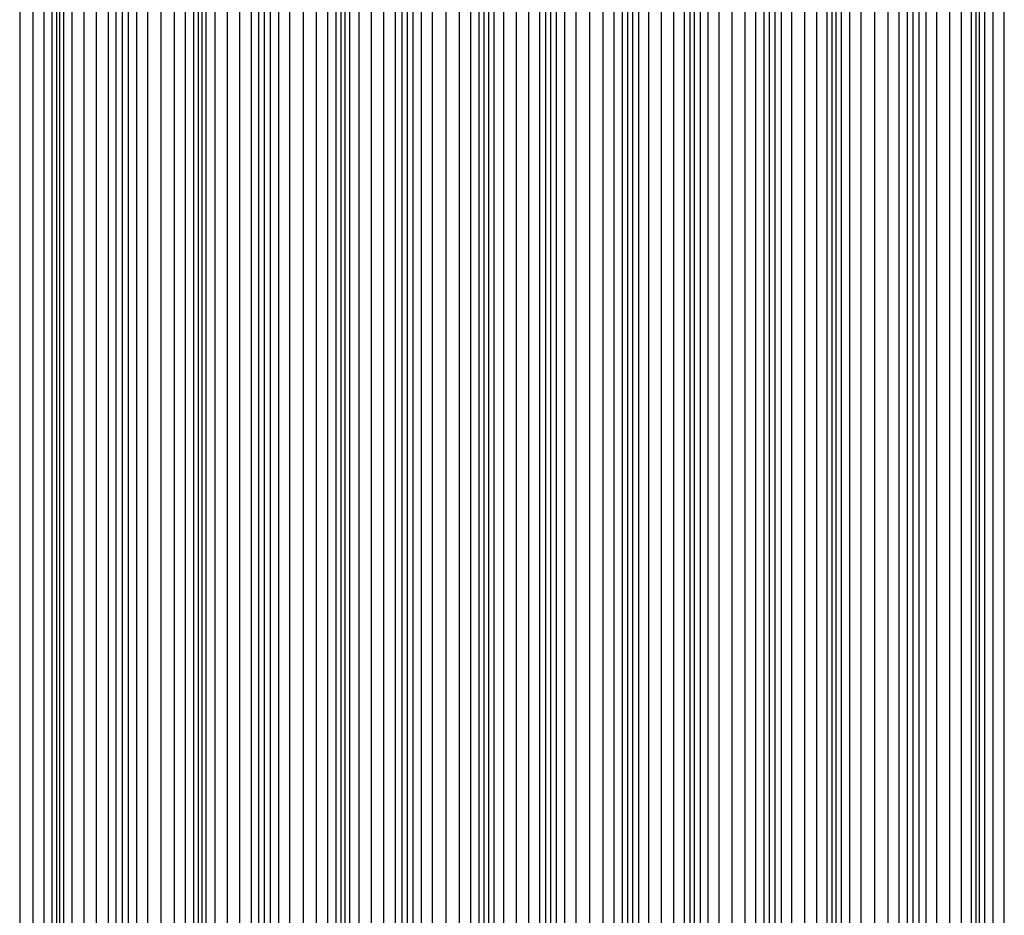
# Model space of a CAD drawing. Units: millimetres. Extents: x 226 to 582, y 125 to 1202.
# Drawn here: x 407 to 450, y 616 to 655 of the extents above; entities that cross this region are included whole.
import ezdxf

# ---------------------------------------------------------------- set-up
doc = ezdxf.new("R2010")
doc.units = ezdxf.units.MM
doc.header["$LTSCALE"] = 0.1

msp = doc.modelspace()

# ---------------------------------------------------------------- linework, layer by layer
at = {"lineweight": 30}
for p, q in [((406.721, 894.7), (406.721, 603.529)), ((407.29, 894.7), (407.29, 603.529)), ((407.784, 603.529), (407.784, 894.7)), ((408.125, 894.7), (408.125, 603.529)), ((408.34, 603.542), (408.34, 894.7)), ((408.456, 894.7), (408.456, 603.581)), ((408.638, 603.6), (408.625, 894.7)), ((409, 603.591), (409, 894.7)), ((409.504, 894.7), (409.504, 603.57)), ((410.06, 603.591), (410.06, 894.7)), ((410.565, 894.7), (410.565, 603.61)), ((410.914, 603.581), (410.914, 894.7)), ((411.185, 603.542), (411.185, 894.7)), ((411.451, 603.529), (411.451, 894.7)), ((411.792, 894.7), (411.792, 603.529)), ((412.286, 603.529), (412.286, 894.7)), ((412.857, 894.7), (412.857, 603.529)), ((413.43, 894.7), (413.43, 603.529)), ((413.928, 603.529), (413.928, 894.7)), ((414.271, 894.7), (414.271, 603.529)), ((414.494, 603.542), (414.494, 894.7)), ((414.632, 894.7), (414.632, 603.581)), ((414.827, 603.61), (414.827, 894.7)), ((415.22, 603.591), (415.22, 894.7)), ((415.733, 894.7), (415.733, 603.57)), ((416.288, 603.591), (416.288, 894.7)), ((416.781, 894.7), (416.781, 603.61)), ((417.109, 603.581), (417.109, 894.7)), ((417.36, 603.542), (417.36, 894.7)), ((417.621, 603.529), (417.621, 894.7)), ((417.964, 894.7), (417.964, 603.529)), ((418.461, 603.529), (418.461, 894.7)), ((419.036, 894.7), (419.036, 603.529)), ((419.613, 894.7), (419.613, 603.529)), ((420.113, 603.529), (420.113, 894.7)), ((420.458, 894.7), (420.458, 603.529)), ((420.689, 603.568), (420.689, 894.7)), ((420.849, 894.7), (420.849, 603.581)), ((421.069, 603.61), (421.069, 894.7)), ((421.479, 603.591), (421.479, 894.7)), ((422, 894.7), (422, 603.57)), ((422.553, 603.591), (422.553, 894.7)), ((423.033, 894.7), (423.033, 603.61)), ((423.339, 603.581), (423.339, 894.7)), ((423.57, 603.542), (423.57, 894.7)), ((423.825, 603.529), (423.825, 894.7)), ((424.17, 894.7), (424.17, 603.529)), ((424.67, 603.529), (424.67, 894.7)), ((425.248, 894.7), (425.248, 603.529)), ((425.826, 894.7), (425.826, 603.529)), ((426.328, 603.529), (426.328, 894.7)), ((426.674, 894.7), (426.674, 603.529)), ((426.913, 603.542), (426.913, 894.7)), ((427.095, 894.7), (427.095, 603.581)), ((427.339, 603.61), (427.339, 894.7)), ((427.766, 603.591), (427.766, 894.7)), ((428.294, 894.7), (428.294, 603.57)), ((428.843, 603.591), (428.843, 894.7)), ((429.31, 894.7), (429.31, 603.61)), ((429.593, 603.581), (429.593, 894.7)), ((429.804, 603.542), (429.804, 894.7)), ((430.053, 603.529), (430.053, 894.7)), ((430.399, 894.7), (430.399, 603.529)), ((430.9, 603.529), (430.9, 894.7)), ((431.48, 894.7), (431.48, 603.529)), ((432.059, 894.7), (432.059, 603.529)), ((432.561, 603.529), (432.561, 894.7)), ((432.907, 894.7), (432.907, 603.529)), ((433.154, 603.542), (433.154, 894.7)), ((433.357, 894.7), (433.357, 603.581)), ((433.626, 603.61), (433.626, 894.7)), ((434.068, 603.591), (434.068, 894.7)), ((434.603, 894.7), (434.603, 603.57)), ((435.147, 603.591), (435.147, 894.7)), ((435.6, 894.7), (435.6, 603.61)), ((435.86, 603.581), (435.86, 894.7)), ((436.05, 603.542), (436.05, 894.7)), ((436.292, 894.7), (436.292, 603.529)), ((436.633, 894.7), (436.633, 603.529)), ((437.118, 603.529), (437.118, 894.7)), ((437.676, 894.7), (437.676, 603.529)), ((438.233, 894.7), (438.233, 603.529)), ((438.719, 603.529), (438.719, 894.7)), ((439.059, 894.7), (439.059, 603.529)), ((439.313, 603.542), (439.313, 894.7)), ((439.537, 894.7), (439.537, 603.581)), ((439.835, 603.606), (439.828, 894.7)), ((440.286, 603.591), (440.286, 894.7)), ((440.825, 894.7), (440.825, 603.57)), ((441.364, 603.591), (441.364, 894.7)), ((441.801, 894.7), (441.801, 603.61)), ((442.038, 603.581), (442.038, 894.7)), ((442.207, 603.542), (442.207, 894.7)), ((442.443, 603.529), (442.443, 894.7)), ((442.789, 894.7), (442.789, 603.529)), ((443.29, 603.529), (443.29, 894.7)), ((443.869, 894.7), (443.869, 603.529)), ((444.448, 894.7), (444.448, 603.529)), ((444.948, 603.529), (444.948, 894.7)), ((445.293, 894.7), (445.293, 603.529)), ((445.553, 603.542), (445.553, 894.7)), ((445.798, 894.7), (445.798, 603.581)), ((446.119, 603.606), (446.112, 894.7)), ((446.584, 603.591), (446.584, 894.7)), ((447.128, 894.7), (447.128, 603.57)), ((447.66, 603.591), (447.66, 894.7)), ((448.081, 894.7), (448.081, 603.61)), ((448.294, 603.581), (448.294, 894.7)), ((448.441, 603.542), (448.441, 894.7)), ((448.669, 603.529), (448.669, 894.7)), ((449.015, 894.7), (449.015, 603.529)), ((449.515, 603.529), (449.515, 894.7))]:
    msp.add_line(p, q, dxfattribs=at)

doc.saveas('drawing.dxf')
